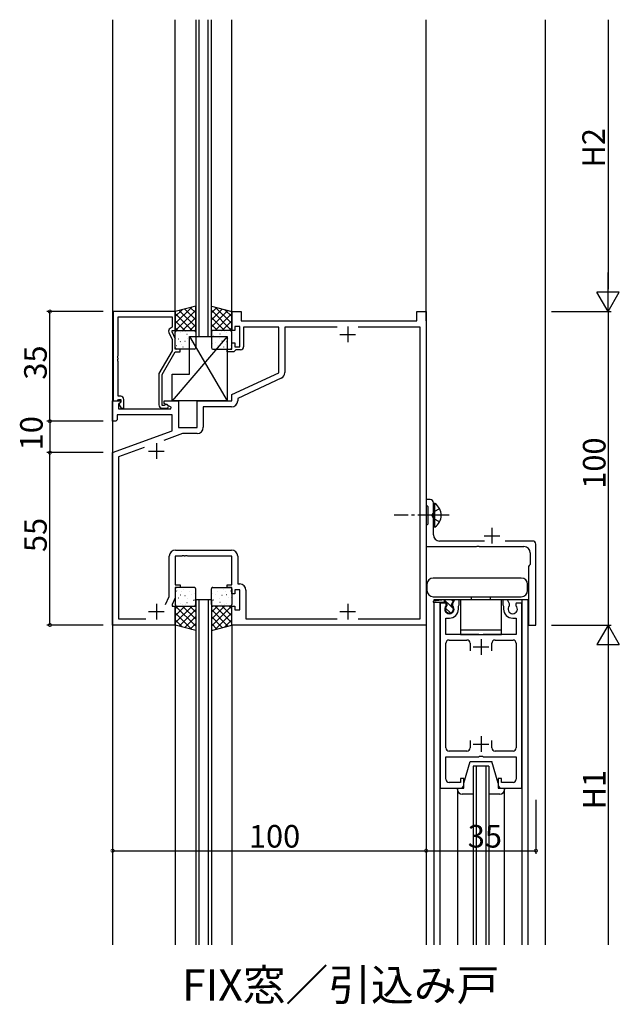
# Model space of a CAD drawing. Extents: x 0 to 1587, y 0 to 1128.
# Drawn here: x 789 to 981, y 436 to 750 of the extents above; entities that cross this region are included whole.
import ezdxf
from ezdxf.enums import TextEntityAlignment as Align

# ---------------------------------------------------------------- set-up
doc = ezdxf.new("R2010")
doc.units = 0
for name, pattern in [('YCENTER_1', [13, 10, -1, 1, -1]), ('YDIVIDE_1', [15, 10, -1, 1, -1, 1, -1]), ('YHIDDEN_1', [4, 3, -1])]:
    doc.linetypes.add(name, pattern=pattern)
for name, color, linetype in [('USER1', 3, 'CONTINUOUS'), ('YKK_11', 7, 'CONTINUOUS'), ('YKK_12', 2, 'CONTINUOUS'), ('YKK_13', 4, 'CONTINUOUS'), ('YKK_D', 6, 'CONTINUOUS')]:
    doc.layers.add(name, color=color, linetype=linetype)
doc.styles.get("Standard").update_dxf_attribs({"font": 'ROMANS.SHX', "bigfont": 'EXTFONT.SHX'})

msp = doc.modelspace()

# ---------------------------------------------------------------- linework, layer by layer
at = {"layer": 'YKK_11', "color": 0, "linetype": 'ByBlock', "lineweight": -2}
for p, q in [((819.299954, 657.345551), (819.299954, 628.845551)), ((839.099954, 657.345551), (819.299954, 657.345551)), ((839.099954, 651.345551), (839.099954, 657.345551)), ((857.099939, 651.345551), (857.099939, 657.345551)), ((857.099939, 657.345551), (860.099939, 657.345551)), ((860.099939, 657.345551), (860.099939, 654.345551)), ((916.099939, 654.345551), (916.099939, 657.345551)), ((916.099939, 657.345551), (919.099939, 657.345551)), ((919.099939, 657.345551), (919.099939, 557.345551)), ((820.929954, 643.303809), (820.929954, 655.715551)), ((820.929954, 655.715551), (838.099954, 655.715551)), ((838.099954, 655.715551), (838.099954, 652.345551)), ((860.099939, 654.345551), (916.099939, 654.345551)), ((837.066785, 650.694989), (838.099954, 648.479349)), ((838.099954, 652.345551), (837.473092, 651.983632)), ((838.099954, 650.845552), (838.099954, 651.345551)), ((838.099954, 651.345551), (839.099954, 651.345551)), ((839.099954, 648.701043), (838.099954, 650.845552)), ((858.099939, 651.345551), (857.099939, 651.345551)), ((859.699939, 652.545551), (858.099939, 652.545551)), ((858.099939, 652.545551), (858.099939, 651.345551)), ((859.699939, 646.145551), (859.699939, 652.545551)), ((872.099939, 652.345551), (860.899939, 652.345551)), ((860.899939, 652.345551), (860.899939, 646.145551)), ((872.099939, 637.840167), (872.099939, 652.345551)), ((890.737336, 652.415551), (874.029939, 652.415551)), ((874.029939, 652.415551), (874.029939, 637.884761)), ((917.169939, 652.415551), (897.462542, 652.415551)), ((917.169939, 559.275551), (917.169939, 652.415551)), ((838.099954, 648.479349), (838.099954, 644.8135)), ((839.099954, 645.345551), (839.099954, 648.701043)), ((857.099939, 645.345551), (857.099939, 647.345551)), ((857.099939, 647.345551), (858.099939, 647.345551)), ((858.099939, 647.345551), (858.099939, 646.145551)), ((838.099954, 644.8135), (833.899954, 637.538888)), ((834.899954, 637.270939), (839.099953, 644.545551)), ((839.099953, 644.545551), (840.599954, 644.545551)), ((840.599954, 645.345551), (839.099954, 645.345551)), ((840.599954, 644.545551), (840.599954, 645.345551)), ((855.599939, 644.545551), (855.599939, 645.345551)), ((855.599939, 645.345551), (857.099939, 645.345551)), ((857.799939, 644.545551), (855.599939, 644.545551)), ((858.099939, 644.845551), (857.799939, 644.545551)), ((858.099939, 646.145551), (859.699939, 646.145551)), ((858.399939, 645.145551), (858.099939, 644.845551)), ((859.899939, 645.145551), (858.399939, 645.145551)), ((820.809954, 643.120506), (820.929954, 643.303809)), ((820.809954, 642.570596), (820.809954, 643.120506)), ((820.929954, 642.387293), (820.809954, 642.570596)), ((820.809954, 642.120506), (820.929954, 642.303809)), ((820.809954, 641.570596), (820.809954, 642.120506)), ((820.929954, 641.387293), (820.809954, 641.570596)), ((820.929954, 642.303809), (820.929954, 642.387293)), ((820.929954, 630.345551), (820.929954, 641.387293)), ((857.099939, 630.845551), (872.099939, 637.840167)), ((833.899954, 637.538888), (833.899954, 627.545551)), ((834.899954, 627.345551), (834.899954, 637.270939)), ((872.875176, 636.072145), (859.029939, 629.616006)), ((819.099939, 622.345551), (819.099939, 628.845551)), ((819.099939, 628.845551), (821.575675, 628.845551)), ((819.299954, 628.845551), (820.629954, 628.845551)), ((820.629954, 628.845551), (820.929954, 629.145551)), ((821.699954, 630.345551), (820.929954, 630.345551)), ((820.929954, 629.145551), (821.129954, 629.345551)), ((821.736335, 628.457683), (821.029939, 627.751287)), ((821.699954, 628.419312), (821.126194, 627.845552)), ((821.129954, 629.345551), (821.699954, 629.345551)), ((821.575675, 628.845551), (821.736335, 628.457683)), ((821.699954, 629.345551), (821.699954, 628.419312)), ((822.699954, 626.545551), (822.699954, 629.345551)), ((835.599939, 628.045551), (835.599939, 628.845551)), ((835.599939, 628.845551), (840.099939, 628.845551)), ((840.099939, 628.845551), (840.099939, 620.345551)), ((846.099939, 620.345551), (846.099939, 628.845551)), ((846.099939, 628.845551), (857.099939, 628.845551)), ((857.099939, 628.845551), (857.099939, 630.845551)), ((859.029939, 629.616006), (859.029939, 628.915551)), ((821.029939, 627.751287), (821.029939, 626.345551)), ((821.029939, 626.345551), (837.644425, 626.345551)), ((821.126194, 627.845552), (821.876748, 626.545551)), ((821.876748, 626.545551), (822.699954, 626.545551)), ((835.551623, 627.345551), (834.899954, 627.345551)), ((834.899954, 626.545551), (836.299954, 626.545551)), ((835.801066, 627.478884), (835.551623, 627.345551)), ((837.765002, 626.795552), (835.599939, 628.045551)), ((837.644425, 626.345551), (837.765002, 626.795552)), ((857.029939, 626.915551), (848.029939, 626.915551)), ((848.029939, 626.915551), (848.029939, 620.415551)), ((820.099939, 622.345551), (819.099939, 622.345551)), ((820.599939, 622.845551), (820.099939, 622.345551)), ((838.099939, 624.415551), (820.599939, 624.415551)), ((820.599939, 624.415551), (820.599939, 622.845551)), ((838.099939, 619.260986), (838.099939, 624.415551)), ((819.099939, 612.345552), (838.099939, 619.260986)), ((840.099939, 620.345551), (846.099939, 620.345551)), ((841.420068, 618.415551), (835.43368, 616.236683)), ((846.029939, 618.415551), (841.420068, 618.415551)), ((829.132412, 613.94321), (821.029939, 610.994151)), ((819.099939, 557.345551), (819.099939, 612.345552)), ((821.029939, 610.994151), (821.029939, 559.275551)), ((920.39996, 597.345551), (919.09996, 597.345551)), ((919.09996, 597.345551), (919.09996, 595.645551)), ((919.09996, 595.645551), (919.39996, 595.345551)), ((919.39996, 595.345551), (919.59996, 595.145551)), ((919.59996, 595.145551), (919.59996, 589.545551)), ((921.39996, 592.803809), (921.39996, 596.345551)), ((921.27996, 592.620506), (921.39996, 592.803809)), ((921.27996, 592.070596), (921.27996, 592.620506)), ((921.39996, 591.887293), (921.27996, 592.070596)), ((921.39996, 586.145551), (921.39996, 591.887293)), ((919.39996, 589.345551), (919.09996, 589.045551)), ((919.09996, 589.045551), (919.09996, 582.345551)), ((919.59996, 589.545551), (919.39996, 589.345551)), ((839.169939, 581.275551), (857.029939, 581.275551)), ((919.09996, 582.345551), (935.141702, 582.345551)), ((937.71622, 584.145551), (923.39996, 584.145551)), ((935.141702, 582.345551), (935.325005, 582.465551)), ((935.325005, 582.465551), (935.874915, 582.465551)), ((935.874915, 582.465551), (936.058218, 582.345551)), ((936.058218, 582.345551), (950.29996, 582.345551)), ((953.09996, 584.145551), (944.29996, 584.145551)), ((954.09996, 557.345551), (954.09996, 583.145551)), ((837.169939, 566.41793), (837.169939, 579.275551)), ((841.141681, 579.345551), (839.099939, 579.345551)), ((839.099939, 579.345551), (839.099939, 570.145551)), ((841.324984, 579.465551), (841.141681, 579.345551)), ((841.874894, 579.465551), (841.324984, 579.465551)), ((842.058197, 579.345551), (841.874894, 579.465551)), ((842.141681, 579.345551), (842.058197, 579.345551)), ((842.324984, 579.465551), (842.141681, 579.345551)), ((842.874894, 579.465551), (842.324984, 579.465551)), ((843.058197, 579.345551), (842.874894, 579.465551)), ((857.099939, 579.345551), (843.058197, 579.345551)), ((857.099939, 570.145551), (857.099939, 579.345551)), ((859.029939, 579.275551), (859.029939, 570.475551)), ((952.29996, 580.345551), (952.29996, 576.645551)), ((951.99996, 576.345551), (951.69996, 576.045551)), ((951.69996, 576.045551), (951.69996, 557.345551)), ((952.29996, 576.645551), (951.99996, 576.345551)), ((839.099939, 570.145551), (840.599939, 570.145551)), ((840.599939, 569.345551), (839.099939, 569.345551)), ((839.099939, 569.345551), (839.099939, 565.990059)), ((840.599939, 570.145551), (840.599939, 569.345551)), ((855.599939, 569.345551), (855.599939, 570.145551)), ((855.599939, 570.145551), (857.099939, 570.145551)), ((857.099939, 569.345551), (855.599939, 569.345551)), ((857.099939, 567.345551), (857.099939, 569.345551)), ((859.029939, 570.475551), (859.629939, 570.475551)), ((836.00456, 563.918766), (837.169939, 566.41793)), ((839.099939, 565.990059), (838.099939, 563.84555)), ((858.099939, 567.345551), (857.099939, 567.345551)), ((859.699939, 568.545551), (858.099939, 568.545551)), ((858.099939, 568.545551), (858.099939, 567.345551)), ((859.699939, 562.145551), (859.699939, 568.545551)), ((861.629939, 568.475551), (861.629939, 559.275551)), ((838.099939, 563.84555), (838.099939, 563.345551)), ((838.099939, 563.345551), (839.099939, 563.345551)), ((839.099939, 563.345551), (839.099939, 557.345551)), ((857.099939, 557.345551), (857.099939, 563.345551)), ((857.099939, 563.345551), (858.099939, 563.345551)), ((858.099939, 563.345551), (858.099939, 562.145551)), ((925.403315, 564.342022), (923.600389, 564.342001)), ((923.600389, 564.342001), (923.600389, 505.342021)), ((925.532138, 564.119045), (925.403315, 564.342022)), ((925.44944, 563.512282), (925.532138, 564.119045)), ((928.174703, 565.342005), (927.468628, 564.119045)), ((927.468628, 564.119045), (927.551326, 563.512282)), ((929.600389, 565.342005), (928.174703, 565.342005)), ((929.400373, 563.395563), (929.500368, 563.568766)), ((929.400377, 562.441996), (929.400373, 563.395563)), ((929.500371, 563.568761), (929.600389, 563.741983)), ((929.600389, 563.741983), (929.600389, 565.342005)), ((945.026073, 565.341977), (943.600404, 565.341954)), ((943.600404, 565.341954), (943.60041, 563.741968)), ((943.60041, 563.741968), (943.700426, 563.56875)), ((943.700424, 563.568747), (943.800416, 563.395548)), ((943.800416, 563.395548), (943.800386, 562.44198)), ((945.732167, 564.118986), (945.026073, 565.341977)), ((945.64947, 563.512225), (945.732167, 564.118986)), ((947.797374, 564.341989), (947.668624, 564.118986)), ((947.668624, 564.118986), (947.75132, 563.512225)), ((949.600283, 564.341989), (947.797374, 564.341989)), ((949.600283, 505.34202), (949.600283, 564.341989)), ((821.029939, 559.275551), (829.737336, 559.275551)), ((858.099939, 562.145551), (859.699939, 562.145551)), ((861.629939, 559.275551), (890.737336, 559.275551)), ((897.462542, 559.275551), (917.169939, 559.275551)), ((897.462542, 559.275551), (917.169939, 559.275551)), ((925.400407, 559.54198), (926.500383, 559.542002)), ((925.400407, 554.342005), (925.400407, 559.54198)), ((946.700395, 559.541956), (947.800355, 559.541956)), ((947.800355, 559.541956), (947.800355, 554.341988)), ((839.099939, 557.345551), (819.099939, 557.345551)), ((919.099939, 557.345551), (857.099939, 557.345551)), ((951.69996, 557.345551), (954.09996, 557.345551)), ((935.929569, 554.342005), (925.400407, 554.342005)), ((936.121232, 554.199149), (935.929569, 554.342006)), ((937.079546, 554.199149), (936.121232, 554.199149)), ((937.271209, 554.342006), (937.079546, 554.199149)), ((947.800355, 554.341988), (937.27121, 554.342005)), ((925.400407, 518.142038), (925.400407, 551.542002)), ((926.400407, 552.542002), (932.100358, 552.542002)), ((933.100358, 551.542017), (933.100343, 549.142038)), ((940.100358, 549.142038), (940.100358, 551.542002)), ((941.100358, 552.542002), (946.800355, 552.541971)), ((947.800355, 551.541969), (947.800294, 518.142038)), ((933.100389, 520.542002), (933.100389, 518.142023)), ((940.100389, 518.142038), (940.100404, 520.542002)), ((925.400407, 508.142023), (925.400407, 515.342035)), ((925.400407, 515.342035), (935.929511, 515.342035)), ((932.100389, 517.142038), (926.400407, 517.142038)), ((935.929511, 515.342054), (936.121174, 515.48491)), ((936.121174, 515.48491), (937.079489, 515.484907)), ((937.079489, 515.484907), (937.271152, 515.34205)), ((937.271152, 515.34202), (947.800279, 515.342035)), ((946.800294, 517.142038), (941.100389, 517.142038)), ((947.800279, 515.342035), (947.800279, 508.142023)), ((930.100404, 507.142023), (926.400407, 507.142023)), ((931.100358, 508.342046), (930.100404, 508.342009)), ((930.100404, 508.342009), (930.100404, 507.142023)), ((931.100358, 506.342005), (931.100358, 508.342046)), ((943.100282, 508.342046), (942.100282, 508.342009)), ((942.100282, 508.342009), (942.100328, 506.342005)), ((943.100282, 507.142023), (943.100282, 508.342046)), ((946.800279, 507.142023), (943.100282, 507.142023)), ((923.600389, 505.342021), (930.100358, 505.34202)), ((943.100313, 505.342035), (949.600283, 505.34202))]:
    msp.add_line(p, q, dxfattribs=at)
at = {"layer": 'YKK_11', "color": 2}
for p, q in [((894.099939, 652.545551), (894.099939, 647.545551)), ((891.599939, 650.045551), (896.599939, 650.045551)), ((830.599939, 612.845551), (835.599939, 612.845551)), ((833.099939, 615.345551), (833.099939, 610.345551)), ((940.09996, 588.345551), (940.09996, 583.345551)), ((937.59996, 585.845551), (942.59996, 585.845551)), ((833.099939, 564.145551), (833.099939, 559.145551)), ((894.099939, 564.145551), (894.099939, 559.145551)), ((830.599939, 561.645551), (835.599939, 561.645551)), ((891.599939, 561.645551), (896.599939, 561.645551)), ((934.100389, 550.342005), (939.100389, 550.342005)), ((936.600389, 552.842005), (936.600389, 547.842005)), ((936.600389, 521.842035), (936.600389, 516.842035)), ((934.100389, 519.342035), (939.100389, 519.342035))]:
    msp.add_line(p, q, dxfattribs=at)
at = {"layer": 'YKK_11', "color": 0, "linetype": 'ByBlock', "lineweight": -2}
for centre, radius, start, end in [((837.973092, 651.117608), 0.999999, 120.000019, 205.000027), ((859.899939, 646.145551), 1, 270.000009, 359.999991), ((872.029939, 637.884761), 2, 295.000017, 0.000016), ((821.699953, 629.345551), 1, 0.000009, 89.999991), ((857.029939, 628.915552), 2, 270.000009, 359.999991), ((834.899954, 627.545551), 1, 180.000009, 269.999991), ((836.299953, 627.145551), 0.6, 270.000025, 146.251036), ((846.029939, 620.415552), 2, 270.000009, 359.999991), ((920.39996, 596.34555), 1, 0.000009, 89.999991), ((923.399961, 586.145551), 2, 180.000009, 269.999991), ((839.169939, 579.275551), 2, 90.000009, 179.999991), ((857.029939, 579.275551), 2, 0.000009, 89.999991), ((950.29996, 580.34555), 2, 0.000009, 89.999991), ((953.09996, 583.14555), 1, 0.000009, 89.999991), ((859.629939, 568.475551), 2, 0.000009, 89.999991), ((926.500383, 562.441996), 1.499998, 134.477549, 45.522471), ((926.500383, 562.441996), 2.899994, 270.000001, 0), ((946.700395, 562.441965), 2.900009, 179.999676, 270.000001), ((946.700395, 562.441965), 1.499967, 134.477778, 45.522242), ((926.400407, 551.542002), 1, 89.999981, 180.00002), ((932.100358, 551.542002), 1, 0.000859, 89.999981), ((941.100358, 551.542002), 1, 89.999981, 180.00002), ((946.800355, 551.541971), 1, 359.999868, 89.999981), ((926.400407, 518.142038), 1, 180.00002, 270.000001), ((932.100389, 518.142038), 1, 270.000001, 359.999123), ((941.100389, 518.142038), 1, 180.00002, 270.000001), ((946.800294, 518.142038), 1, 270.000001, 0), ((926.400407, 508.142023), 1, 180.00002, 270.000001), ((930.100358, 506.34202), 1, 270.000001, 359.999123), ((943.100328, 506.34202), 0.999985, 180.000879, 269.999142), ((946.800279, 508.142023), 1, 270.000001, 0)]:
    msp.add_arc(centre, radius, start, end, dxfattribs=at)
at = {"layer": 'YKK_12'}
for p, q in [((819.099992, 750.465467), (819.099892, 455.341622)), ((839.099954, 657.345551), (839.099954, 750.465467)), ((845.599954, 750.465467), (845.599954, 649.345551)), ((846.599954, 750.465467), (846.599954, 649.345551)), ((849.599954, 649.345551), (849.599954, 750.465467)), ((850.599954, 649.345551), (850.599954, 750.465467)), ((857.099954, 657.345551), (857.099954, 750.465467)), ((919.099957, 654.345551), (919.099981, 750.465467)), ((957.099972, 750.465467), (957.099872, 455.341283)), ((845.599954, 649.345551), (850.599954, 649.345551)), ((850.599954, 565.342817), (845.599954, 565.342817)), ((845.599954, 565.342817), (845.599954, 455.341557)), ((846.599954, 565.342817), (846.599954, 455.341554)), ((849.599954, 565.342817), (849.599954, 455.341547)), ((850.599954, 565.342817), (850.599954, 455.341545)), ((921.600744, 564.541995), (921.600729, 455.341622)), ((921.600744, 565.342038), (921.600744, 564.954722)), ((951.600756, 565.341993), (921.600744, 565.342038)), ((951.600756, 565.341975), (921.600744, 565.342038)), ((923.500018, 565.341974), (923.500018, 565.17108)), ((923.500018, 564.541995), (923.500033, 455.341622)), ((949.700744, 455.341622), (949.700759, 565.341996)), ((951.600742, 455.341622), (951.600756, 565.341993)), ((839.099939, 557.545551), (839.099947, 455.341573)), ((857.099939, 557.550897), (857.099946, 455.341529)), ((919.099939, 557.345551), (919.099939, 455.341376)), ((934.100184, 512.345444), (934.100184, 455.34134)), ((935.100184, 512.345444), (935.100184, 455.341338)), ((938.100184, 512.345444), (938.100184, 455.34133)), ((939.100184, 512.345444), (939.100184, 455.341328)), ((929.100184, 505.342063), (929.100184, 455.341622)), ((944.100184, 455.341622), (944.100184, 505.345444))]:
    msp.add_line(p, q, dxfattribs=at)
at = {"layer": 'YKK_12', "linetype": 'Continuous'}
for p, q in [((919.099957, 652.645551), (919.099944, 584.045551)), ((939.100184, 512.345444), (934.100184, 512.345444))]:
    msp.add_line(p, q, dxfattribs=at)
at = {"layer": 'YKK_13'}
for p, q in [((845.599954, 659.086623), (839.099954, 657.345551)), ((844.362735, 658.755225), (839.099954, 653.492443)), ((841.296306, 657.93386), (839.099954, 655.737507)), ((839.099954, 657.345551), (839.099954, 651.345551)), ((839.099954, 656.679916), (844.434318, 651.345551)), ((845.599954, 657.747379), (839.198126, 651.345551)), ((840.3457, 657.679233), (845.599954, 652.42498)), ((842.116455, 658.153543), (845.599954, 654.670044)), ((843.887209, 658.627852), (845.599954, 656.915108)), ((845.599954, 651.345551), (845.599954, 659.086623)), ((850.599954, 659.086623), (857.099954, 657.345551)), ((850.599954, 651.345551), (850.599954, 659.086623)), ((852.312698, 658.627852), (850.599954, 656.915108)), ((854.083453, 658.153543), (850.599954, 654.670044)), ((850.599954, 657.747379), (857.001782, 651.345551)), ((855.854207, 657.679233), (850.599954, 652.42498)), ((857.099954, 656.679916), (851.765589, 651.345551)), ((851.837172, 658.755225), (857.099954, 653.492443)), ((854.903601, 657.93386), (857.099954, 655.737507)), ((857.099954, 657.345551), (857.099954, 651.345551)), ((839.099954, 654.434852), (842.189254, 651.345551)), ((845.599954, 655.502315), (841.44319, 651.345551)), ((850.599954, 655.502315), (854.756718, 651.345551)), ((857.099954, 654.434852), (854.010653, 651.345551)), ((839.099954, 652.189788), (839.94419, 651.345551)), ((839.099954, 651.345551), (845.599954, 651.345551)), ((839.099954, 645.845551), (839.099954, 650.845551)), ((839.599954, 651.345551), (845.099954, 651.345551)), ((840.732792, 650.555446), (840.776671, 650.579417)), ((841.260096, 650.877832), (841.266768, 650.885281)), ((842.389446, 650.880028), (842.389446, 650.880028)), ((845.599954, 653.257251), (843.688254, 651.345551)), ((845.599954, 650.845551), (845.599954, 645.845551)), ((850.599954, 653.257251), (852.511654, 651.345551)), ((857.099954, 651.345551), (850.599954, 651.345551)), ((850.599954, 650.845551), (850.599954, 645.845551)), ((856.599954, 651.345551), (851.099954, 651.345551)), ((853.810462, 650.880028), (853.810462, 650.880028)), ((854.939811, 650.877832), (854.933139, 650.885281)), ((855.467116, 650.555446), (855.423237, 650.579417)), ((857.099954, 652.189788), (856.255717, 651.345551)), ((857.099954, 645.845551), (857.099954, 650.845551)), ((855.599954, 649.345551), (838.099954, 628.845551)), ((839.285154, 648.673018), (839.291826, 648.680467)), ((840.141447, 648.665589), (840.185326, 648.68956)), ((840.698214, 647.679381), (840.744934, 647.767797)), ((842.166274, 647.931474), (842.210153, 647.955446)), ((842.809298, 650.123042), (842.853177, 650.147014)), ((843.04602, 648.857899), (843.052692, 648.865348)), ((843.599954, 649.345551), (855.599954, 649.345551)), ((843.599954, 637.345551), (843.599954, 649.345551)), ((843.599954, 649.345551), (855.599954, 628.845551)), ((844.24278, 647.49907), (844.286659, 647.523042)), ((844.834125, 649.388928), (844.878004, 649.412899)), ((845.098827, 647.135914), (845.105499, 647.143362)), ((845.267239, 649.333379), (845.313959, 649.421795)), ((850.932668, 649.333379), (850.885949, 649.421795)), ((851.10108, 647.135914), (851.094408, 647.143362)), ((851.365782, 649.388928), (851.321903, 649.412899)), ((851.957127, 647.49907), (851.913248, 647.523042)), ((853.153888, 648.857899), (853.147216, 648.865348)), ((853.39061, 650.123042), (853.346731, 650.147014)), ((854.033633, 647.931474), (853.989754, 647.955446)), ((855.501693, 647.679381), (855.454974, 647.767797)), ((855.599954, 649.345551), (855.599954, 628.845551)), ((856.058461, 648.665589), (856.014582, 648.68956)), ((856.914754, 648.673018), (856.908081, 648.680467)), ((839.498423, 646.474021), (839.542302, 646.497992)), ((845.099954, 645.345551), (839.599954, 645.345551)), ((841.104438, 646.690329), (841.11111, 646.697778)), ((841.574929, 646.041617), (841.618808, 646.065588)), ((843.772228, 646.504078), (843.772228, 646.504078)), ((851.099954, 645.345551), (856.599954, 645.345551)), ((852.427679, 646.504078), (852.427679, 646.504078)), ((854.624978, 646.041617), (854.581099, 646.065588)), ((855.095469, 646.690329), (855.088797, 646.697778)), ((856.701484, 646.474021), (856.657605, 646.497992)), ((838.099954, 628.845551), (838.099954, 637.345551)), ((838.099954, 637.345551), (843.599954, 637.345551)), ((855.599954, 628.845551), (838.099954, 628.845551)), ((949.450827, 572.342006), (921.350827, 572.342006)), ((919.350827, 570.342006), (919.350827, 568.342006)), ((951.450827, 568.342006), (951.450827, 570.342006)), ((921.350827, 566.342006), (949.450827, 566.342006)), ((933.600389, 565.342006), (933.600389, 566.342006)), ((939.600389, 565.342006), (939.600389, 566.342006)), ((925.000383, 565.341995), (921.477746, 564.94071)), ((925.462263, 564.541995), (921.500383, 564.541995)), ((928.000383, 565.341995), (925.000383, 565.341995)), ((925.000383, 564.541995), (925.000383, 565.341995)), ((926.500383, 563.785196), (925.000383, 565.285196)), ((925.59852, 562.441995), (925.248414, 562.792101)), ((925.850383, 563.869752), (925.462263, 564.541995)), ((926.500383, 561.540132), (925.59852, 562.441995)), ((925.850383, 563.567828), (925.850383, 563.869752)), ((927.79964, 562.485939), (926.500383, 563.785196)), ((927.150383, 563.869752), (928.000383, 565.341995)), ((927.150383, 563.567828), (927.150383, 563.869752)), ((927.703267, 564.827376), (927.188648, 565.341995)), ((943.100389, 565.342006), (930.100389, 565.342006)), ((930.100389, 565.342006), (930.100389, 554.342006)), ((943.100389, 554.342006), (943.100389, 565.342006)), ((926.850489, 561.190027), (926.500383, 561.540132)), ((930.100389, 555.842006), (943.100389, 555.842006)), ((930.100389, 554.342006), (943.100389, 554.342006))]:
    msp.add_line(p, q, dxfattribs=at)
at = {"layer": 'YKK_13', "linetype": 'Continuous'}
for p, q in [((921.908833, 596.095551), (921.399944, 596.095551)), ((921.399944, 588.595551), (921.399944, 596.095551)), ((921.399944, 594.345551), (921.399944, 590.345551)), ((921.908833, 588.595551), (921.908833, 596.095551)), ((921.908833, 588.595551), (921.399944, 588.595551)), ((931.100184, 506.845444), (933.100184, 513.845444)), ((933.100184, 513.845444), (940.100184, 513.845444)), ((942.100184, 506.845444), (940.100184, 513.845444)), ((931.100184, 505.345444), (931.100184, 506.845444)), ((942.100184, 506.845444), (942.100184, 505.345444)), ((929.100184, 504.845444), (929.100184, 505.345444)), ((929.100184, 505.345444), (931.100184, 505.345444)), ((934.100184, 503.345444), (930.600184, 503.345444)), ((942.600184, 503.345444), (939.100184, 503.345444)), ((942.100184, 505.345444), (944.100184, 505.345444)), ((944.100184, 505.345444), (944.100184, 504.845444))]:
    msp.add_line(p, q, dxfattribs=at)
at = {"layer": 'YKK_13', "linetype": 'YHIDDEN_1'}
for p, q in [((923.409168, 594.395551), (921.553643, 593.490551)), ((921.553643, 593.490551), (920.944836, 592.345551)), ((921.553643, 591.200551), (920.944836, 592.345551)), ((923.409168, 590.295551), (921.553643, 591.200551))]:
    msp.add_line(p, q, dxfattribs=at)
at = {"layer": 'YKK_13', "linetype": 'YCENTER_1'}
msp.add_line((926.399944, 592.345551), (908.899944, 592.345551), dxfattribs=at)
at = {"layer": 'YKK_13', "linetype": 'YDIVIDE_1'}
for p, q in [((839.099954, 568.845551), (839.099954, 563.845551)), ((845.099954, 569.345551), (839.599954, 569.345551)), ((841.574929, 568.649486), (841.618808, 568.625515)), ((845.599954, 563.845551), (845.599954, 568.845551)), ((850.599954, 563.845551), (850.599954, 568.845551)), ((851.099954, 569.345551), (856.599954, 569.345551)), ((854.624978, 568.649486), (854.581099, 568.625515)), ((857.099954, 568.845551), (857.099954, 563.845551)), ((839.285154, 566.018084), (839.291826, 566.010635)), ((839.498423, 568.217082), (839.542302, 568.193111)), ((840.141447, 566.025514), (840.185326, 566.001543)), ((840.698214, 567.011721), (840.744934, 566.923306)), ((841.104438, 568.000774), (841.11111, 567.993325)), ((842.166274, 566.759628), (842.210153, 566.735657)), ((843.04602, 565.833204), (843.052692, 565.825755)), ((843.772228, 568.187024), (843.772228, 568.187024)), ((844.24278, 567.192032), (844.286659, 567.168061)), ((845.098827, 567.555189), (845.105499, 567.54774)), ((851.10108, 567.555189), (851.094408, 567.54774)), ((851.957127, 567.192032), (851.913248, 567.168061)), ((852.427679, 568.187024), (852.427679, 568.187024)), ((853.153888, 565.833204), (853.147216, 565.825755)), ((854.033633, 566.759628), (853.989754, 566.735657)), ((855.095469, 568.000774), (855.088797, 567.993325)), ((855.501693, 567.011721), (855.454974, 566.923306)), ((856.058461, 566.025514), (856.014582, 566.001543)), ((856.701484, 568.217082), (856.657605, 568.193111)), ((856.914754, 566.018084), (856.908081, 566.010635)), ((839.099954, 562.501315), (839.94419, 563.345551)), ((839.099954, 560.256251), (842.189254, 563.345551)), ((839.099954, 558.011187), (844.434318, 563.345551)), ((839.099954, 557.345551), (839.099954, 563.345551)), ((839.099954, 563.345551), (845.599954, 563.345551)), ((845.599954, 556.943723), (839.198126, 563.345551)), ((839.599954, 563.345551), (845.099954, 563.345551)), ((840.732792, 564.135657), (840.776671, 564.111685)), ((841.260096, 563.813271), (841.266768, 563.805822)), ((845.599954, 559.188787), (841.44319, 563.345551)), ((842.389446, 563.811075), (842.389446, 563.811075)), ((842.809298, 564.56806), (842.853177, 564.544089)), ((845.599954, 561.433851), (843.688254, 563.345551)), ((844.834125, 565.302175), (844.878004, 565.278203)), ((845.267239, 565.357724), (845.313959, 565.269308)), ((845.599954, 563.345551), (845.599954, 555.60448)), ((850.599954, 561.433851), (852.511654, 563.345551)), ((850.599954, 559.188787), (854.756718, 563.345551)), ((850.599954, 556.943723), (857.001782, 563.345551)), ((857.099954, 563.345551), (850.599954, 563.345551)), ((850.599954, 563.345551), (850.599954, 555.60448)), ((850.932668, 565.357724), (850.885949, 565.269308)), ((856.599954, 563.345551), (851.099954, 563.345551)), ((851.365782, 565.302175), (851.321903, 565.278203)), ((857.099954, 558.011187), (851.765589, 563.345551)), ((853.39061, 564.56806), (853.346731, 564.544089)), ((853.810462, 563.811075), (853.810462, 563.811075)), ((857.099954, 560.256251), (854.010653, 563.345551)), ((854.939811, 563.813271), (854.933139, 563.805822)), ((855.467116, 564.135657), (855.423237, 564.111685)), ((857.099954, 562.501315), (856.255717, 563.345551)), ((857.099954, 557.345551), (857.099954, 563.345551)), ((844.362735, 555.935878), (839.099954, 561.198659)), ((840.3457, 557.011869), (845.599954, 562.266123)), ((842.116455, 556.53756), (845.599954, 560.021059)), ((855.854207, 557.011869), (850.599954, 562.266123)), ((854.083453, 556.53756), (850.599954, 560.021059)), ((851.837172, 555.935878), (857.099954, 561.198659)), ((841.296306, 556.757243), (839.099954, 558.953595)), ((845.599954, 555.60448), (839.099954, 557.345551)), ((843.887209, 556.063251), (845.599954, 557.775995)), ((852.312698, 556.063251), (850.599954, 557.775995)), ((850.599954, 555.60448), (857.099954, 557.345551)), ((854.903601, 556.757243), (857.099954, 558.953595))]:
    msp.add_line(p, q, dxfattribs=at)
at = {"layer": 'YKK_13'}
for centre, radius, start, end in [((839.599954, 650.845551), 0.5, 90, 180), ((845.099954, 650.845551), 0.5, 0, 90), ((851.099954, 650.845551), 0.5, 90, 180), ((856.599954, 650.845551), 0.5, 0, 90), ((839.599954, 645.845551), 0.5, 180, 270), ((845.099954, 645.845551), 0.5, 270, 0), ((851.099954, 645.845551), 0.5, 180, 270), ((856.599954, 645.845551), 0.5, 270, 0), ((921.350827, 570.342006), 2, 90, 180), ((949.450827, 570.342006), 2, 0, 90), ((921.350827, 568.342006), 2, 180, 270), ((949.450827, 568.342006), 2, 270, 0), ((921.500383, 564.741995), 0.2, 96.498899, 270), ((926.500383, 562.441995), 1.3, 120, 60)]:
    msp.add_arc(centre, radius, start, end, dxfattribs=at)
at = {"layer": 'YKK_13', "linetype": 'Continuous'}
for centre, radius, start, end in [((919.373069, 592.345551), 4.526875, 304.066707, 55.933293), ((930.600184, 504.845444), 1.5, 180, 270), ((942.600184, 504.845444), 1.5, 270, 0)]:
    msp.add_arc(centre, radius, start, end, dxfattribs=at)
at = {"layer": 'YKK_13', "linetype": 'YDIVIDE_1'}
for centre, start, end in [((839.599954, 568.845551), 90, 180), ((845.099954, 568.845551), 0, 90), ((851.099954, 568.845551), 90, 180), ((856.599954, 568.845551), 0, 90), ((839.599954, 563.845551), 180, 270), ((845.099954, 563.845551), 270, 0), ((851.099954, 563.845551), 180, 270), ((856.599954, 563.845551), 270, 0)]:
    msp.add_arc(centre, 0.5, start, end, dxfattribs=at)
at = {"layer": 'YKK_D'}
for p, q in [((977.099944, 750.465467), (977.099944, 664.545551)), ((816.099937, 657.345551), (798.099966, 657.345551)), ((799.099966, 622.345551), (799.099966, 657.345551)), ((959.099935, 657.345551), (978.099944, 657.345551)), ((959.099935, 657.345551), (978.099944, 657.345551)), ((977.099944, 657.345551), (977.099944, 557.345551)), ((816.099937, 622.345551), (798.099966, 622.345551)), ((816.099937, 622.345551), (798.099966, 622.345551)), ((799.099966, 622.345551), (799.099966, 612.345551)), ((816.099937, 612.345551), (798.099966, 612.345551)), ((816.099937, 612.345551), (798.099966, 612.345551)), ((799.099966, 557.345551), (799.099966, 612.345551)), ((816.099937, 557.345551), (798.099966, 557.345551)), ((959.099934, 557.345551), (978.099944, 557.345551)), ((959.099934, 557.345551), (978.099944, 557.345551)), ((977.099944, 550.145551), (977.099944, 455.341283)), ((819.099927, 504.134688), (819.099927, 484.342028)), ((919.099939, 504.298541), (919.099939, 484.342028)), ((919.099946, 501.574129), (919.099946, 484.34202)), ((954.099944, 501.574129), (954.099944, 484.34202)), ((819.099927, 485.342028), (919.099939, 485.342028)), ((919.099946, 485.34202), (954.099944, 485.34202))]:
    msp.add_line(p, q, dxfattribs=at)
at = {"layer": 'YKK_D', "lineweight": -2}
for p, q in [((977.099944, 657.345551), (977.099944, 669.816317)), ((977.099944, 657.345551), (973.499944, 663.580934)), ((980.699944, 663.580934), (973.499944, 663.580934)), ((977.099944, 657.345551), (980.699944, 663.580934)), ((977.099944, 557.345551), (973.499944, 551.110168)), ((977.099944, 557.345551), (980.699944, 551.110168)), ((977.099944, 557.345551), (977.099944, 544.874785)), ((973.499944, 551.110168), (980.699944, 551.110168))]:
    msp.add_line(p, q, dxfattribs=at)
at = {"layer": 'YKK_D', "linetype": 'ByBlock', "const_width": 1.02}
for points in [[(799.099966, 657.218051, 1), (799.099966, 657.473051, 1)], [(799.099966, 622.218051, 1), (799.099966, 622.473051, 1)], [(799.099966, 622.473051, 1), (799.099966, 622.218051, 1)], [(799.099966, 612.218051, 1), (799.099966, 612.473051, 1)], [(799.099966, 612.473051, 1), (799.099966, 612.218051, 1)], [(799.099966, 557.473051, 1), (799.099966, 557.218051, 1)], [(819.227427, 485.342028, 1), (818.972427, 485.342028, 1)], [(918.972439, 485.342028, 1), (919.227439, 485.342028, 1)], [(919.227446, 485.34202, 1), (918.972446, 485.34202, 1)], [(953.972444, 485.34202, 1), (954.227444, 485.34202, 1)]]:
    msp.add_lwpolyline(points, format="xyb", close=True, dxfattribs=at)

# ---------------------------------------------------------------- texts
at = {"layer": 'USER1', "color": 3}
msp.add_text('FIX窓／引込み戸', height=10, dxfattribs=at).set_placement((891.857008, 441.214359), align=Align.MIDDLE)
at = {"layer": 'YKK_D'}
for s, p in [('H2', (976.099944, 703.281509)), ('35', (798.099966, 635.621551)), ('10', (796.802791, 613.085012)), ('100', (976.299944, 600.817551)), ('55', (798.099966, 580.621551)), ('H1', (976.299944, 498.519417))]:
    msp.add_text(s, height=7.2, rotation=90, dxfattribs=at).set_placement(p)
for s, p in [('100', (862.571933, 486.342028)), ('35', (932.375945, 486.34202))]:
    msp.add_text(s, height=7.2, dxfattribs=at).set_placement(p)

doc.saveas('drawing.dxf')
